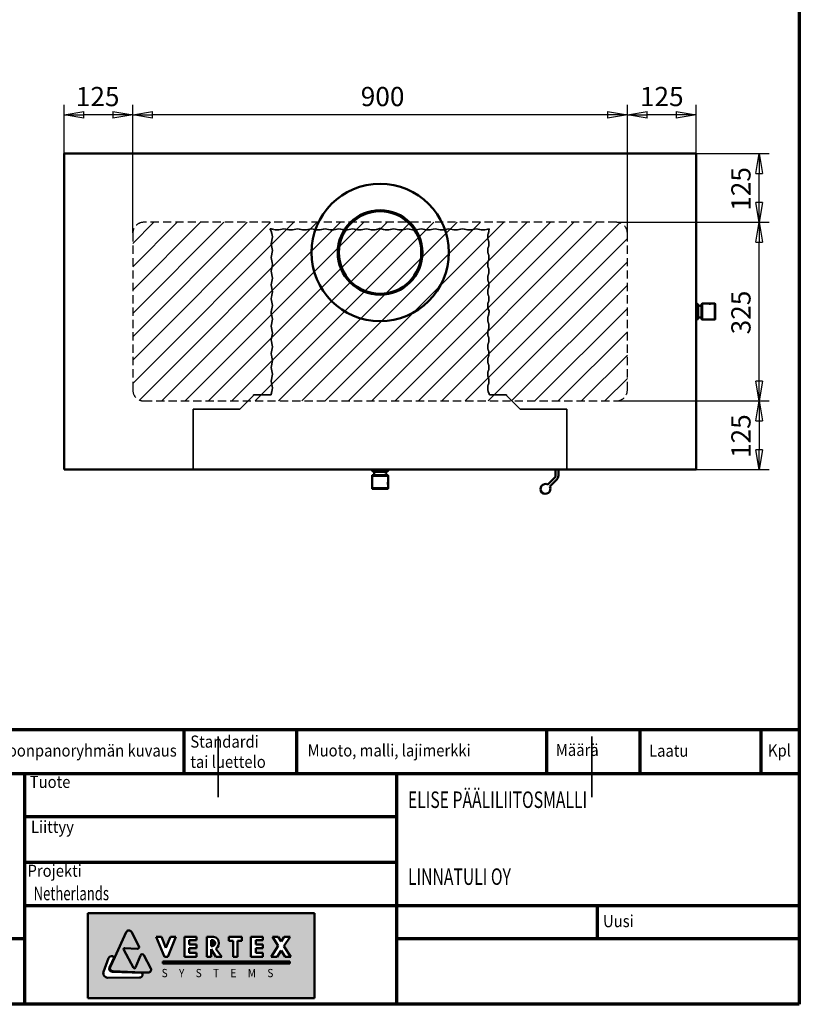
# Model space of a CAD drawing. Units: millimetres. Extents: x -833 to 2018, y -664 to 3446.
# Drawn here: x 599 to 2018, y -664 to 1127 of the extents above; entities that cross this region are included whole.
import ezdxf
from ezdxf.enums import TextEntityAlignment as Align

# ---------------------------------------------------------------- set-up
doc = ezdxf.new("R2010")
doc.units = ezdxf.units.MM
doc.header["$MEASUREMENT"] = 0
doc.linetypes.add('DASHED', pattern=[0.75, 0.5, -0.25])
for name, color, linetype, lineweight in [('1 Muotoviivat', 7, 'Continuous', 35), ('4 Tekstit', 7, 'Continuous', 35), ('6 Mitat', 7, 'Continuous', 35), ('8 Kuvio', 7, 'Continuous', 35), ('9 Lomakkeet', 7, 'Continuous', 35)]:
    doc.layers.add(name, color=color, linetype=linetype, lineweight=lineweight)
doc.styles.add('Arial', font='ARIAL.TTF')
doc.dimstyles.new('Vertex Style', dxfattribs={"dimscale": 10, "dimtxt": 0.18, "dimasz": 3.6, "dimexe": 1.8, "dimexo": 0.0625, "dimgap": 1.7, "dimtad": 1, "dimdec": 1, "dimdsep": 46, "dimtxsty": 'Arial', "dimblk1": 'CLOSED', "dimblk2": 'CLOSED', "dimsah": 1, "dimcen": 0.09, "dimdle": 1.8, "dimclrd": 160, "dimclre": 160, "dimadec": 1, "dimazin": 2, "dimtfac": 0.65, "dimtdec": 4, "dimtmove": 0, "dimatfit": 3, "dimfxl": 1, "dimtolj": 1, "dimtzin": 0, "dimlwd": 25, "dimlwe": 25, "dimarcsym": 0})

# ---------------------------------------------------------------- blocks, each defined once
blk = doc.blocks.new('_CLOSED')
at = {"color": 0, "linetype": 'ByBlock', "lineweight": -2}
for p, q in [((-1, 0.166667), (0, 0)), ((-1, 0.166667), (-1, -0.166667)), ((0, 0), (-1, -0.166667)), ((0, 0), (-1, 0))]:
    blk.add_line(p, q, dxfattribs=at)
blk = doc.blocks.new('*D11')
at = {"layer": '6 Mitat', "color": 160, "lineweight": 25}
for p, q in [((1685.3, 433.4), (1962.4, 433.4)), ((1944.4, 397.4), (1944.4, 344.4)), ((1830.3, 308.4), (1962.4, 308.4))]:
    blk.add_line(p, q, dxfattribs=at)
at = {"layer": 'Defpoints', "color": 0}
for p in [(1684.6, 433.4), (1829.6, 308.4), (1944.4, 308.4)]:
    blk.add_point(p, dxfattribs=at)
at = {"layer": '6 Mitat', "color": 160, "lineweight": 25, "xscale": 36, "yscale": 36, "zscale": 36}
for p, rotation in [((1944.4, 433.4), 90), ((1944.4, 308.4), 270)]:
    blk.add_blockref('_CLOSED', p, dxfattribs=dict(at, rotation=rotation))
at = {"layer": '6 Mitat', "color": 0, "lineweight": 35, "insert": (1911.3, 369.3), "char_height": 35, "attachment_point": 5, "rotation": 90, "style": 'Arial'}
blk.add_mtext('\\A1;125', dxfattribs=at)
blk = doc.blocks.new('*D12')
at = {"layer": '6 Mitat', "color": 160, "lineweight": 25}
for p, q in [((1685.3, 758.4), (1962.4, 758.4)), ((1944.4, 469.4), (1944.4, 722.4)), ((1685.3, 433.4), (1962.4, 433.4))]:
    blk.add_line(p, q, dxfattribs=at)
at = {"layer": 'Defpoints', "color": 0}
for p in [(1684.6, 758.4), (1944.4, 758.4), (1684.6, 433.4)]:
    blk.add_point(p, dxfattribs=at)
at = {"layer": '6 Mitat', "color": 160, "lineweight": 25, "xscale": 36, "yscale": 36, "zscale": 36}
for p, rotation in [((1944.4, 758.4), 90), ((1944.4, 433.4), 270)]:
    blk.add_blockref('_CLOSED', p, dxfattribs=dict(at, rotation=rotation))
at = {"layer": '6 Mitat', "color": 0, "lineweight": 35, "insert": (1911.3, 594.2), "char_height": 35, "attachment_point": 5, "rotation": 90, "style": 'Arial'}
blk.add_mtext('\\A1;325', dxfattribs=at)
blk = doc.blocks.new('*D13')
at = {"layer": '6 Mitat', "color": 160, "lineweight": 25}
for p, q in [((1830.3, 883.4), (1962.4, 883.4)), ((1944.4, 794.4), (1944.4, 847.4)), ((1685.3, 758.4), (1962.4, 758.4))]:
    blk.add_line(p, q, dxfattribs=at)
at = {"layer": 'Defpoints', "color": 0}
for p in [(1829.6, 883.4), (1944.4, 883.4), (1684.6, 758.4)]:
    blk.add_point(p, dxfattribs=at)
at = {"layer": '6 Mitat', "color": 160, "lineweight": 25, "xscale": 36, "yscale": 36, "zscale": 36}
for p, rotation in [((1944.4, 883.4), 90), ((1944.4, 758.4), 270)]:
    blk.add_blockref('_CLOSED', p, dxfattribs=dict(at, rotation=rotation))
at = {"layer": '6 Mitat', "color": 0, "lineweight": 35, "insert": (1911.3, 819.1), "char_height": 35, "attachment_point": 5, "rotation": 90, "style": 'Arial'}
blk.add_mtext('\\A1;125', dxfattribs=at)
blk = doc.blocks.new('*D14')
at = {"layer": '6 Mitat', "color": 160, "lineweight": 25}
for p, q in [((1704.6, 739), (1704.6, 972)), ((1829.6, 884), (1829.6, 972)), ((1793.6, 954), (1740.6, 954))]:
    blk.add_line(p, q, dxfattribs=at)
at = {"layer": 'Defpoints', "color": 0}
for p in [(1704.6, 954), (1829.6, 883.4), (1704.6, 738.4)]:
    blk.add_point(p, dxfattribs=at)
at = {"layer": '6 Mitat', "color": 160, "lineweight": 25, "xscale": 36, "yscale": 36, "zscale": 36, "rotation": 180}
blk.add_blockref('_CLOSED', (1704.6, 954), dxfattribs=at)
at = {"layer": '6 Mitat', "color": 160, "lineweight": 25, "xscale": 36, "yscale": 36, "zscale": 36}
blk.add_blockref('_CLOSED', (1829.6, 954), dxfattribs=at)
at = {"layer": '6 Mitat', "color": 0, "lineweight": 35, "insert": (1767.2, 987.2), "char_height": 35, "attachment_point": 5, "style": 'Arial'}
blk.add_mtext('\\A1;125', dxfattribs=at)
blk = doc.blocks.new('*D15')
at = {"layer": '6 Mitat', "color": 160, "lineweight": 25}
for p, q in [((804.6, 739), (804.6, 972)), ((1704.6, 739), (1704.6, 972)), ((1668.6, 954), (840.6, 954))]:
    blk.add_line(p, q, dxfattribs=at)
at = {"layer": 'Defpoints', "color": 0}
for p in [(804.6, 954), (804.6, 738.4), (1704.6, 738.4)]:
    blk.add_point(p, dxfattribs=at)
at = {"layer": '6 Mitat', "color": 160, "lineweight": 25, "xscale": 36, "yscale": 36, "zscale": 36, "rotation": 180}
blk.add_blockref('_CLOSED', (804.6, 954), dxfattribs=at)
at = {"layer": '6 Mitat', "color": 160, "lineweight": 25, "xscale": 36, "yscale": 36, "zscale": 36}
blk.add_blockref('_CLOSED', (1704.6, 954), dxfattribs=at)
at = {"layer": '6 Mitat', "color": 0, "lineweight": 35, "insert": (1259.2, 987.2), "char_height": 35, "attachment_point": 5, "style": 'Arial'}
blk.add_mtext('\\A1;900', dxfattribs=at)
blk = doc.blocks.new('*D16')
at = {"layer": '6 Mitat', "color": 160, "lineweight": 25}
for p, q in [((679.6, 884), (679.6, 972)), ((804.6, 739), (804.6, 972)), ((768.6, 954), (715.6, 954))]:
    blk.add_line(p, q, dxfattribs=at)
at = {"layer": 'Defpoints', "color": 0}
for p in [(679.6, 954), (679.6, 883.4), (804.6, 738.4)]:
    blk.add_point(p, dxfattribs=at)
at = {"layer": '6 Mitat', "color": 160, "lineweight": 25, "xscale": 36, "yscale": 36, "zscale": 36, "rotation": 180}
blk.add_blockref('_CLOSED', (679.6, 954), dxfattribs=at)
at = {"layer": '6 Mitat', "color": 160, "lineweight": 25, "xscale": 36, "yscale": 36, "zscale": 36}
blk.add_blockref('_CLOSED', (804.6, 954), dxfattribs=at)
at = {"layer": '6 Mitat', "color": 0, "lineweight": 35, "insert": (740.7, 987.2), "char_height": 35, "attachment_point": 5, "style": 'Arial'}
blk.add_mtext('\\A1;125', dxfattribs=at)
blk = doc.blocks.new('Elise_PL_laatikko_kok_6_c2ca07c8-c642-4d8d-9772-98b013f2655e')
at = {"layer": '1 Muotoviivat', "color": 7, "linetype": 'Continuous', "lineweight": 50, "ltscale": 30}
for p, q in [((-575, -287.5), (-575, 287.5)), ((-575, 287.5), (575, 287.5)), ((575, 287.5), (575, -287.5)), ((576, -14.5), (576, 14.5)), ((576, 14.5), (577, 14.5)), ((577, 14.5), (577, -14.5)), ((578, -13.5), (578, 13.5)), ((578, 13.5), (578, -13.5)), ((579, -11), (579, 11)), ((579, 11), (579.5, 11)), ((584.5, 11), (585, 11)), ((586, 14.5), (597.5, 14.5)), ((597.5, 14.5), (597.5, 14.5)), ((597.5, 14.5), (597.7, 14.5)), ((597.7, 14.5), (597.9, 14.4)), ((598, 14.4), (598.2, 14.4)), ((598.3, 14.4), (598.5, 14.4)), ((598.7, 14.3), (598.9, 14.3)), ((599.1, 14.3), (599.4, 14.3)), ((599.6, 14.3), (599.9, 14.3)), ((600.1, 14.3), (600.3, 14.3)), ((600.5, 14.3), (600.8, 14.3)), ((601, 14.3), (601.4, 14.4)), ((601.4, 14.4), (601.8, 14.4)), ((601.9, 14.4), (602.1, 14.4)), ((602.2, 14.4), (602.3, 14.5)), ((602.4, 14.5), (602.4, 14.5)), ((602.5, 14.5), (602.5, 14.5)), ((602.5, 14.5), (609, 14.5)), ((577, -14.5), (576, -14.5)), ((585, -11), (579, -11)), ((609, -14.5), (586, -14.5)), ((575, -287.5), (-575, -287.5)), ((-14.5, -288.5), (14.5, -288.5)), ((-14.5, -289.5), (-14.5, -288.5)), ((14.5, -289.5), (-14.5, -289.5)), ((-14.5, -321.5), (-14.5, -298.5)), ((-13.5, -290.5), (13.5, -290.5)), ((13.5, -290.5), (-13.5, -290.5)), ((-11, -291.5), (11, -291.5)), ((-11, -297.5), (-11, -291.5)), ((11, -291.5), (11, -292)), ((11, -297), (11, -297.5)), ((14.5, -288.5), (14.5, -289.5)), ((14.5, -298.5), (14.5, -310)), ((318, -302), (305.4, -314.6)), ((319.5, -298.4), (319.5, -287.5)), ((324.5, -298.4), (324.5, -287.5)), ((14.3, -311.2), (14.3, -311.4)), ((14.3, -311.6), (14.3, -311.9)), ((14.3, -312.1), (14.3, -312.4)), ((14.3, -312.6), (14.3, -312.8)), ((14.3, -313), (14.3, -313.3)), ((14.3, -313.5), (14.4, -313.9)), ((14.5, -310.2), (14.4, -310.4)), ((14.4, -310.5), (14.4, -310.7)), ((14.4, -310.8), (14.4, -311)), ((14.4, -313.9), (14.4, -314.3)), ((14.4, -314.4), (14.4, -314.6)), ((14.4, -314.7), (14.5, -314.8)), ((14.5, -310), (14.5, -310)), ((14.5, -310), (14.5, -310.2)), ((14.5, -314.9), (14.5, -314.9)), ((14.5, -315), (14.5, -315)), ((14.5, -315), (14.5, -321.5)), ((308.9, -318.2), (321.6, -305.5))]:
    blk.add_line(p, q, dxfattribs=at)
at = {"layer": '1 Muotoviivat', "color": 7, "linetype": 'Continuous', "lineweight": 35, "ltscale": 30}
for p, q in [((-340, -177.5), (-340, -287.5)), ((340, -177.5), (340, -287.5))]:
    blk.add_line(p, q, dxfattribs=at)
at = {"layer": '1 Muotoviivat', "color": 7, "linetype": 'Continuous', "lineweight": 50, "ltscale": 30}
for points in [[(584.5, 11), (583.8, 10.9), (582, 10.7), (580.2, 10.9), (579.5, 11)], [(585, 13.5), (585, -13.5), (585, -13.5)], [(586, -14.5), (586, -14.5), (586, 14.5)], [(602.5, 14.5), (597.5, 14.5)], [(609, 14.5), (609, -14.5), (609, -14.5)], [(610, -13.5), (610, -13.5), (610, 13.5)], [(-14.5, -298.5), (-14.5, -298.5), (14.5, -298.5)], [(13.5, -297.5), (-13.5, -297.5), (-13.5, -297.5)], [(11, -297), (10.9, -296.3), (10.7, -294.5), (10.9, -292.7), (11, -292)], [(14.5, -321.5), (-14.5, -321.5), (-14.5, -321.5)], [(14.5, -315), (14.5, -310)], [(-13.5, -322.5), (-13.5, -322.5), (13.5, -322.5)]]:
    blk.add_lwpolyline(points, dxfattribs=at)
for radius in [125, 77, 75]:
    blk.add_circle((0, 107.5), radius, dxfattribs=at)
for centre, radius, start, end in [((576, 13.5), 1, 90, 180), ((577, 13.5), 1, 0, 90), ((579, 12), 1, 180, 270), ((586, 13.5), 1, 90, 180), ((609, 13.5), 1, 0, 90), ((576, -13.5), 1, 180, 270), ((577, -13.5), 1, 270, 0), ((579, -12), 1, 90, 180), ((586, -13.5), 1, 180, 270), ((609, -13.5), 1, 270, 0), ((-13.5, -288.5), 1, 90, 180), ((-13.5, -289.5), 1, 180, 270), ((-13.5, -298.5), 1, 90, 180), ((-12, -291.5), 1, 0, 90), ((12, -291.5), 1, 90, 180), ((13.5, -288.5), 1, 0, 90), ((13.5, -289.5), 1, 270, 0), ((13.5, -298.5), 1, 0, 90), ((314.5, -298.4), 5, 315, 0), ((314.5, -298.4), 10, 315, 0), ((-13.5, -321.5), 1, 180, 270), ((13.5, -321.5), 1, 270, 0), ((301, -322.5), 9, 61.1276, 28.8724)]:
    blk.add_arc(centre, radius, start, end, dxfattribs=at)
blk = doc.blocks.new('GROUP_1_6a39dca6-ad7b-4531-96ea-0e7d38057e36')
at = {"layer": '8 Kuvio', "lineweight": 25}
h = blk.add_hatch(color=18, dxfattribs=at)
h.paths.add_polyline_path([(722.6, -498.4), (1135.1, -498.4), (1135.1, -653.2), (722.6, -653.2)], flags=0)
h.paths.add_polyline_path([(763.6, -596.9), (763.6, -596.9, 0.532919), (768.1, -604.2), (768.1, -604.2), (821.8, -606.5), (832.5, -606.9), (832.5, -606.9, 0.26869), (837.2, -604.5), (837.2, -604.5), (837.2, -604.5, 0.26869), (837.4, -599.3), (837.4, -599.3), (824.5, -575), (824.5, -575, 0.292881), (821.5, -573.3), (821.5, -573.3), (821.5, -573.3, 0.292881), (818.7, -575.4), (818.7, -575.4), (809.8, -597.8), (809.8, -597.8, -0.291056), (808.1, -599.1), (808.1, -599.1), (808.1, -599.1, -0.291056), (806.2, -598.1), (806.2, -598.1), (788.2, -565.2), (788.2, -565.2, -0.272619), (788.3, -563.1), (788.3, -563.1), (788.3, -563.1, -0.272619), (790.1, -562.2), (790.1, -562.2), (812.9, -563.5), (812.9, -563.5, 0.270814), (815.8, -562), (815.8, -562), (815.8, -562, 0.270814), (815.9, -558.8), (815.9, -558.8), (802.1, -532.8), (802.1, -532.8, 0.285488), (797.4, -530.1), (797.4, -530.1), (797.4, -530.1, 0.285488), (792.8, -533.1), (792.8, -533.1), (772, -578.6)], flags=0)
h.paths.add_polyline_path([(768.1, -577.2), (768.1, -577.2, 0.411412), (760.5, -580.8), (760.5, -580.8), (751.5, -605.3), (751.5, -605.3, 0.521952), (759, -616.1), (759, -616.1), (817.1, -615.9), (817.1, -615.9, 0.450415), (822.3, -610.1), (822.3, -610.1), (822, -607.4), (821.8, -606.5), (832.5, -606.9), (832.5, -606.9, 0.26869), (837.2, -604.5), (837.2, -604.5), (837.2, -604.5, 0.26869), (837.4, -599.3), (837.4, -599.3), (824.5, -575), (824.5, -575, 0.292881), (821.5, -573.3), (821.5, -573.3), (821.5, -573.3, 0.292881), (818.7, -575.4), (818.7, -575.4), (809.8, -597.8), (809.8, -597.8, -0.291056), (808.1, -599.1), (808.1, -599.1), (808.1, -599.1, -0.291056), (806.2, -598.1), (806.2, -598.1), (788.2, -565.2), (788.2, -565.2, -0.272619), (788.3, -563.1), (788.3, -563.1), (788.3, -563.1, -0.272619), (790.1, -562.2), (790.1, -562.2), (812.9, -563.5), (812.9, -563.5, 0.270814), (815.8, -562), (815.8, -562), (815.8, -562, 0.270814), (815.9, -558.8), (815.9, -558.8), (802.1, -532.8), (802.1, -532.8, 0.285488), (797.4, -530.1), (797.4, -530.1), (797.4, -530.1, 0.285488), (792.8, -533.1), (792.8, -533.1), (772, -578.6), (771.1, -578.3)], flags=0)
h.paths.add_polyline_path([(847, -541.7), (862.1, -578), (868.2, -578), (882.7, -541.7), (873.1, -541.7), (865, -561.9), (856.6, -541.7)], flags=0)
h.paths.add_polyline_path([(898.7, -541.7), (898.7, -578), (920.3, -578), (920.3, -570.9), (907.4, -570.9), (907.4, -562.1), (920.3, -562.1), (920.3, -555.7), (907.4, -555.7), (907.4, -548), (920.3, -548), (920.3, -541.7)], flags=0)
h.paths.add_polyline_path([(939.3, -541.7), (939.3, -578), (947.5, -578), (947.5, -564.4), (955.9, -578), (966.8, -578), (955.8, -563.6), (955.8, -563.6, 0.360227), (960.7, -549.2), (960.7, -549.2), (960.7, -549.2, 0.360227), (947.5, -541.7), (947.5, -541.7)], flags=0)
h.paths.add_polyline_path([(987.1, -578), (995.1, -578), (995.1, -548.9), (1002.8, -548.9), (1002.8, -541.7), (979.4, -541.7), (979.4, -548.9), (987.1, -548.9)], flags=0)
h.paths.add_polyline_path([(1019.6, -541.7), (1019.6, -578), (1041.2, -578), (1041.2, -570.9), (1028.3, -570.9), (1028.3, -562.1), (1041.2, -562.1), (1041.2, -555.7), (1028.3, -555.7), (1028.3, -548), (1041.2, -548), (1041.2, -541.7)], flags=0)
h.paths.add_polyline_path([(1058.8, -541.7), (1069.4, -558.3), (1056.6, -578), (1067.2, -578), (1074.7, -566.6), (1081.9, -578), (1092.2, -578), (1079.8, -558.7), (1090.9, -541.7), (1080.2, -541.7), (1074.6, -550.4), (1069, -541.7)], flags=0)
h.paths.add_polyline_path([(1090.3, -586.7), (859.2, -586.7), (859.2, -590.5), (1090.3, -590.5)], flags=0)
for color, points in [(18, [(947.5, -547.9), (947.5, -547.9, -0.495467), (954.5, -553.2), (954.5, -553.2), (954.5, -553.2, -0.495467), (947.5, -558.5), (947.5, -558.5)]), (18, [(762.2, -597.8), (771.1, -578.3), (772, -578.6), (763.6, -596.9), (763.6, -596.9, 0.532919), (768.1, -604.2), (768.1, -604.2), (821.8, -606.5), (822, -607.4), (766.7, -605.1), (766.7, -605.1, -0.532919)]), (20, [(1090.3, -590.5), (859.2, -590.5), (859.2, -586.7), (1090.3, -586.7)])]:
    blk.add_hatch(color=color, dxfattribs=at).paths.add_polyline_path(points, flags=0)
at = {"layer": '1 Muotoviivat', "color": 7, "linetype": 'Continuous', "lineweight": 50, "ltscale": 30}
for p, q in [((722.6, -498.4), (1135.1, -498.4)), ((722.6, -498.4), (722.6, -653.2)), ((1135.1, -653.2), (1135.1, -498.4)), ((802.1, -532.8), (815.9, -558.8)), ((847, -541.7), (862.1, -578)), ((847, -541.7), (856.6, -541.7)), ((865, -561.9), (856.6, -541.7)), ((873.1, -541.7), (865, -561.9)), ((868.2, -578), (882.7, -541.7)), ((873.1, -541.7), (882.7, -541.7)), ((898.7, -541.7), (920.3, -541.7)), ((898.7, -541.7), (898.7, -578)), ((920.3, -548), (907.4, -548)), ((907.4, -548), (907.4, -555.7)), ((920.3, -548), (920.3, -541.7)), ((939.3, -541.7), (939.3, -578)), ((947.5, -558.5), (947.5, -547.9)), ((979.4, -541.7), (979.4, -548.9)), ((979.4, -541.7), (1002.8, -541.7)), ((979.4, -548.9), (987.1, -548.9)), ((987.1, -548.9), (987.1, -578)), ((995.1, -578), (995.1, -548.9)), ((995.1, -548.9), (1002.8, -548.9)), ((1002.8, -548.9), (1002.8, -541.7)), ((1019.6, -541.7), (1019.6, -578)), ((1019.6, -541.7), (1041.2, -541.7)), ((1041.2, -548), (1028.3, -548)), ((1028.3, -548), (1028.3, -555.7)), ((1041.2, -548), (1041.2, -541.7)), ((1058.8, -541.7), (1069.4, -558.3)), ((1058.8, -541.7), (1069, -541.7)), ((1069, -541.7), (1074.6, -550.4)), ((1080.2, -541.7), (1074.6, -550.4)), ((1090.9, -541.7), (1079.8, -558.7)), ((1080.2, -541.7), (1090.9, -541.7)), ((788.2, -565.2), (806.2, -598.1)), ((812.9, -563.5), (790.1, -562.2)), ((907.4, -555.7), (920.3, -555.7)), ((920.3, -562.1), (907.4, -562.1)), ((907.4, -562.1), (907.4, -570.9)), ((907.4, -570.9), (920.3, -570.9)), ((920.3, -562.1), (920.3, -555.7)), ((920.3, -578), (920.3, -570.9)), ((947.5, -578), (947.5, -564.4)), ((947.5, -564.4), (955.9, -578)), ((966.8, -578), (955.8, -563.6)), ((1028.3, -555.7), (1041.2, -555.7)), ((1041.2, -562.1), (1028.3, -562.1)), ((1028.3, -562.1), (1028.3, -570.9)), ((1028.3, -570.9), (1041.2, -570.9)), ((1041.2, -562.1), (1041.2, -555.7)), ((1041.2, -578), (1041.2, -570.9)), ((1069.4, -558.3), (1056.6, -578)), ((1074.7, -566.6), (1067.2, -578)), ((1074.7, -566.6), (1081.9, -578)), ((1079.8, -558.7), (1092.2, -578)), ((760.5, -580.8), (751.5, -605.3)), ((771.1, -578.3), (762.2, -597.8)), ((771.1, -578.3), (768.1, -577.2)), ((771.1, -578.3), (772, -578.6)), ((818.7, -575.4), (809.8, -597.8)), ((824.5, -575), (837.4, -599.3)), ((859.2, -586.7), (1090.3, -586.7)), ((859.2, -586.7), (859.2, -590.5)), ((859.2, -590.5), (1090.3, -590.5)), ((868.2, -578), (862.1, -578)), ((920.3, -578), (898.7, -578)), ((947.5, -578), (939.3, -578)), ((966.8, -578), (955.9, -578)), ((995.1, -578), (987.1, -578)), ((1041.2, -578), (1019.6, -578)), ((1067.2, -578), (1056.6, -578)), ((1092.2, -578), (1081.9, -578)), ((1090.3, -590.5), (1090.3, -586.7)), ((822, -607.4), (766.7, -605.1)), ((822, -607.4), (821.8, -606.5)), ((822, -607.4), (822.3, -610.1)), ((817.1, -615.9), (759, -616.1)), ((722.6, -653.2), (1135.1, -653.2))]:
    blk.add_line(p, q, dxfattribs=at)
for points in [[(792.8, -533.1), (772, -578.6), (763.6, -596.9)], [(939.3, -541.7), (947.5, -541.7), (951.7, -541.7)], [(832.5, -606.9), (821.8, -606.5), (768.1, -604.2)]]:
    blk.add_lwpolyline(points, dxfattribs=at)
for centre, radius, start, end in [((797.5, -535.3), 5.2, 27.9325, 155.3998), ((949.6, -553.4), 11.9, 301.5106, 99.9936), ((949, -553.2), 5.5, 254.5725, 105.4275), ((790, -564.2), 2, 86.7083, 208.703), ((813.1, -560.3), 3.2, 266.7083, 27.9325), ((766.1, -582.8), 6, 70.461, 159.9123), ((821.7, -576.5), 3.2, 27.9325, 158.5268), ((759, -608.1), 8, 159.9123, 270.162), ((766.9, -599.9), 5.2, 155.3998, 267.6158), ((768.3, -599), 5.2, 155.3998, 267.6158), ((808, -597.1), 2, 208.703, 338.5268), ((832.8, -601.7), 5.2, 267.6158, 27.9325), ((817.1, -610.7), 5.2, 270.162, 7.1521)]:
    blk.add_arc(centre, radius, start, end, dxfattribs=at)
at = {"layer": '9 Lomakkeet', "color": 7, "linetype": 'Continuous', "lineweight": 70, "ltscale": 30}
for p, q in [((2017.5, 3445.5), (2017.5, -664.5)), ((55.5, -164.5), (2017.5, -164.5)), ((897.5, -164.5), (897.5, -244.5)), ((1102.5, -164.4), (1102.5, -244.5)), ((1557.5, -164.4), (1557.5, -244.5)), ((1727.5, -164.5), (1727.5, -244.5)), ((1947.5, -164.5), (1947.5, -244.5)), ((55.5, -244.5), (2017.5, -244.5)), ((607.7, -244.5), (607.7, -664.5)), ((1285.3, -664.5), (1285.3, -244.5)), ((1285.3, -323.1), (605.3, -323.1)), ((605.3, -405.9), (1285.3, -405.9)), ((607.7, -484.5), (2017.5, -484.5)), ((1650.3, -544.5), (1650.3, -484.5)), ((407.5, -544.5), (607.7, -544.5)), ((1285.3, -544.5), (2017.5, -544.5)), ((2017.5, -664.5), (-832.5, -664.5))]:
    blk.add_line(p, q, dxfattribs=at)
at = {"layer": '4 Tekstit', "color": 7, "lineweight": 25, "style": 'Arial', "width": 0.9}
for s, p in [('Standardi', (909.4, -175.5)), ('tai luettelo', (909.4, -212.3)), (' Projekti', (607, -410.5))]:
    blk.add_text(s, height=22, dxfattribs=at).set_placement(p, align=Align.TOP_LEFT)
for s, p in [('Osan tai kokoonpanoryhmän kuvaus', (421.8, -220.6)), ('Muoto, malli, lajimerkki', (1122.7, -220.4)), ('Määrä', (1574.4, -219.5)), ('Laatu', (1744, -220.9)), ('Kpl', (1960.4, -220.5)), ('Tuote', (617.1, -277.7)), ('Liittyy', (619.4, -359.5)), ('Uusi', (1660.3, -531))]:
    blk.add_text(s, height=22, dxfattribs=at).set_placement(p, align=Align.BOTTOM_LEFT)
at = {"layer": '4 Tekstit', "color": 7, "lineweight": 35, "style": 'Arial'}
for s, height, width, p in [('ELISE PÄÄLILIITOSMALLI', 30, 0.7, (1305.3, -316.6)), ('LINNATULI OY', 30, 0.7, (1305.3, -456.6)), ('S     Y     S     T     E     M     S', 15, 0.9, (857.1, -619.8))]:
    blk.add_text(s, height=height, dxfattribs=dict(at, width=width)).set_placement(p, align=Align.BOTTOM_LEFT)
at = {"layer": '9 Lomakkeet', "color": 7, "lineweight": 25, "style": 'Arial', "width": 0.7}
blk.add_text('Netherlands', height=25, dxfattribs=at).set_placement((624.2, -483), align=Align.BOTTOM_LEFT)
blk = doc.blocks.new('GROUP_3_84a04646-8a01-4014-be99-d600fe46afe8')
at = {"layer": '1 Muotoviivat', "color": 7, "linetype": 'Continuous', "lineweight": 35, "ltscale": 30}
for p, q in [((1054.9, 744.4), (1054.9, 746.4)), ((1056.3, 742.4), (1055.9, 743.7)), ((1056.3, 742.4), (1057.7, 738)), ((1061, 745.3), (1060.7, 745.4)), ((1073.5, 745.4), (1073.2, 745.3)), ((1086, 745.3), (1085.7, 745.4)), ((1098.5, 745.4), (1098.2, 745.3)), ((1111, 745.3), (1110.7, 745.4)), ((1123.5, 745.4), (1123.2, 745.3)), ((1136, 745.3), (1135.7, 745.4)), ((1148.5, 745.4), (1148.2, 745.3)), ((1161, 745.3), (1160.7, 745.4)), ((1173.5, 745.4), (1173.2, 745.3)), ((1186, 745.3), (1185.7, 745.4)), ((1198.5, 745.4), (1198.2, 745.3)), ((1211, 745.3), (1210.7, 745.4)), ((1223.5, 745.4), (1223.2, 745.3)), ((1236, 745.3), (1235.7, 745.4)), ((1252.6, 746.7), (1248.2, 745.3)), ((1252.6, 746.7), (1253.9, 747.2)), ((1255.3, 747.2), (1256.6, 746.7)), ((1261, 745.3), (1256.6, 746.7)), ((1273.5, 745.4), (1273.2, 745.3)), ((1286, 745.3), (1285.7, 745.4)), ((1298.5, 745.4), (1298.2, 745.3)), ((1311, 745.3), (1310.7, 745.4)), ((1323.5, 745.4), (1323.2, 745.3)), ((1336, 745.3), (1335.7, 745.4)), ((1348.5, 745.4), (1348.2, 745.3)), ((1361, 745.3), (1360.7, 745.4)), ((1373.5, 745.4), (1373.2, 745.3)), ((1386, 745.3), (1385.7, 745.4)), ((1398.5, 745.4), (1398.2, 745.3)), ((1411, 745.3), (1410.7, 745.4)), ((1423.5, 745.4), (1423.2, 745.3)), ((1436, 745.3), (1435.7, 745.4)), ((1448.5, 745.4), (1448.2, 745.3)), ((1451.6, 738), (1451.7, 738.3)), ((1453, 744.4), (1452.6, 744.4)), ((1453, 744.4), (1453, 746.3)), ((1057.7, 725.8), (1057.6, 725.5)), ((1451.7, 725.5), (1451.6, 725.8)), ((1057.6, 713.3), (1057.7, 713)), ((1057.7, 700.8), (1057.6, 700.5)), ((1451.6, 713), (1451.7, 713.3)), ((1451.7, 700.5), (1451.6, 700.8)), ((1057.6, 688.3), (1057.7, 688)), ((1451.6, 688), (1451.7, 688.3)), ((1057.7, 675.8), (1057.6, 675.5)), ((1057.6, 663.3), (1057.7, 663)), ((1451.7, 675.5), (1451.6, 675.8)), ((1451.6, 663), (1451.7, 663.3)), ((1057.7, 650.8), (1057.6, 650.5)), ((1451.7, 650.5), (1451.6, 650.8)), ((1057.6, 638.3), (1057.7, 638)), ((1451.6, 638), (1451.7, 638.3)), ((1057.7, 625.8), (1057.6, 625.5)), ((1057.6, 613.3), (1057.7, 613)), ((1451.7, 625.5), (1451.6, 625.8)), ((1451.6, 613), (1451.7, 613.3)), ((1056.3, 592.4), (1056.3, 594.4)), ((1056.3, 594.4), (1056.6, 594.4)), ((1056.3, 592.4), (1057.7, 588)), ((1057.7, 600.8), (1057.6, 600.5)), ((1453, 596.4), (1451.6, 600.8)), ((1453, 594.4), (1452.6, 594.4)), ((1453, 594.4), (1453, 596.4)), ((1057.7, 575.8), (1057.6, 575.5)), ((1451.6, 588), (1451.7, 588.3)), ((1451.7, 575.5), (1451.6, 575.8)), ((1057.6, 563.3), (1057.7, 563)), ((1451.6, 563), (1451.7, 563.3)), ((1057.7, 550.8), (1057.6, 550.5)), ((1057.6, 538.3), (1057.7, 538)), ((1451.7, 550.5), (1451.6, 550.8)), ((1451.6, 538), (1451.7, 538.3)), ((1057.7, 525.8), (1057.6, 525.5)), ((1451.7, 525.5), (1451.6, 525.8)), ((1057.6, 513.3), (1057.7, 513)), ((1451.6, 513), (1451.7, 513.3)), ((1057.7, 500.8), (1057.6, 500.5)), ((1057.6, 488.3), (1057.7, 488)), ((1451.7, 500.5), (1451.6, 500.8)), ((1451.6, 488), (1451.7, 488.3)), ((1057.7, 475.8), (1057.6, 475.5)), ((1451.7, 475.5), (1451.6, 475.8)), ((1057.6, 463.3), (1057.7, 463)), ((1057.7, 450.8), (1057.6, 450.5)), ((1451.6, 463), (1451.7, 463.3)), ((1453, 446.4), (1451.6, 450.8)), ((999.6, 418.4), (1024.6, 443.4)), ((1024.6, 444.4), (1056.3, 444.4)), ((1024.6, 443.4), (1024.6, 444.4)), ((1056.3, 444.4), (1056.6, 444.4)), ((1453, 446.4), (1453.4, 445.1)), ((1484.6, 444.4), (1454.4, 444.4)), ((1484.6, 444.4), (1484.6, 443.4)), ((1484.6, 443.4), (1509.6, 418.4)), ((914.6, 418.4), (999.6, 418.4)), ((1509.6, 418.4), (1594.6, 418.4))]:
    blk.add_line(p, q, dxfattribs=at)
for centre, start, end in [((1054.9, 743.4), 17.7447, 90), ((1253.6, 748.1), 287.7447, 0), ((1255.6, 748.1), 180, 252.2553), ((1454.4, 445.4), 197.7447, 270)]:
    blk.add_arc(centre, 1, start, end, dxfattribs=at)
for centre, major_axis, start_param, end_param in [((1054.6, 726.4), (0, 20), 5.973482, 6.269683), ((1038.6, 731.9), (20, 0), 5.973482, 6.592888), ((1067.1, 764.4), (0, -20), 5.973482, 6.592888), ((1079.6, 726.4), (0, 20), 5.973482, 6.592888), ((1092.1, 764.4), (0, -20), 5.973482, 6.592888), ((1104.6, 726.4), (0, 20), 5.973482, 6.592888), ((1117.1, 764.4), (0, -20), 5.973482, 6.592888), ((1129.6, 726.4), (-20, 0), 4.402686, 5.022092), ((1142.1, 764.4), (-20, 0), 1.261093, 1.880499), ((1154.6, 726.4), (0, 20), 5.973482, 6.592888), ((1167.1, 764.4), (0, -20), 5.973482, 6.592888), ((1179.6, 726.4), (0, 20), 5.973482, 6.592888), ((1192.1, 764.4), (0, -20), 5.973482, 6.592888), ((1204.6, 726.4), (0, 20), 5.973482, 6.592888), ((1217.1, 764.4), (0, -20), 5.973482, 6.592888), ((1229.6, 726.4), (0, 20), 5.973482, 6.592888), ((1242.1, 764.4), (0, -20), 5.973482, 6.592888), ((1267.1, 764.4), (0, -20), 5.973482, 6.592888), ((1279.6, 726.4), (0, 20), 5.973482, 6.592888), ((1292.1, 764.4), (0, -20), 5.973482, 6.592888), ((1304.6, 726.4), (0, 20), 5.973482, 6.592888), ((1317.1, 764.4), (0, -20), 5.973482, 6.592888), ((1329.6, 726.4), (0, 20), 5.973482, 6.592888), ((1342.1, 764.4), (0, -20), 5.973482, 6.592888), ((1354.6, 726.4), (0, 20), 5.973482, 6.592888), ((1367.1, 764.4), (0, -20), 5.973482, 6.592888), ((1379.6, 726.4), (0, 20), 5.973482, 6.592888), ((1392.1, 764.4), (0, -20), 5.973482, 6.592888), ((1404.6, 726.4), (0, 20), 5.973482, 6.592888), ((1417.1, 764.4), (0, -20), 5.973482, 6.592888), ((1429.6, 726.4), (0, 20), 5.973482, 6.592888), ((1442.1, 764.4), (0, -20), 5.973482, 6.592888), ((1454.6, 726.4), (0, 20), 0.081852, 0.309703), ((1470.6, 731.9), (-20, 0), 5.973482, 6.592888), ((1432.6, 744.4), (20, 0), 5.973482, 6.283185), ((1076.6, 719.4), (0, -20), 4.402686, 5.022092), ((1432.6, 719.4), (0, 20), 4.402686, 5.022092), ((1076.6, 694.4), (0, -20), 4.402686, 5.022092), ((1038.6, 706.9), (20, 0), 5.973482, 6.592888), ((1470.6, 706.9), (0, 20), 1.261093, 1.880499), ((1432.6, 694.4), (20, 0), 5.973482, 6.592888), ((1038.6, 681.9), (20, 0), 5.973482, 6.592888), ((1470.6, 681.9), (-20, 0), 5.973482, 6.592888), ((1076.6, 669.4), (0, -20), 4.402686, 5.022092), ((1038.6, 656.9), (20, 0), 5.973482, 6.592888), ((1470.6, 656.9), (-20, 0), 5.973482, 6.592888), ((1432.6, 669.4), (20, 0), 5.973482, 6.592888), ((1076.6, 644.4), (0, -20), 4.402686, 5.022092), ((1432.6, 644.4), (20, 0), 5.973482, 6.592888), ((1038.6, 631.9), (20, 0), 5.973482, 6.592888), ((1470.6, 631.9), (-20, 0), 5.973482, 6.592888), ((1076.6, 619.4), (0, -20), 4.402686, 5.022092), ((1038.6, 606.9), (20, 0), 5.973482, 6.592888), ((1470.6, 606.9), (-20, 0), 5.973482, 6.592888), ((1432.6, 619.4), (20, 0), 5.973482, 6.592888), ((1076.6, 594.4), (0, -20), 4.402686, 4.712389), ((1432.6, 594.4), (20, 0), 5.973482, 6.283185), ((1076.6, 569.4), (0, -20), 4.402686, 5.022092), ((1038.6, 581.9), (20, 0), 5.973482, 6.592888), ((1470.6, 581.9), (-20, 0), 5.973482, 6.592888), ((1432.6, 569.4), (20, 0), 5.973482, 6.592888), ((1038.6, 556.9), (20, 0), 5.973482, 6.592888), ((1470.6, 556.9), (-20, 0), 5.973482, 6.592888), ((1076.6, 544.4), (0, -20), 4.402686, 5.022092), ((1038.6, 531.9), (20, 0), 5.973482, 6.592888), ((1470.6, 531.9), (-20, 0), 5.973482, 6.592888), ((1432.6, 544.4), (20, 0), 5.973482, 6.592888), ((1076.6, 519.4), (0, -20), 4.402686, 5.022092), ((1432.6, 519.4), (0, 20), 4.402686, 5.022092), ((1038.6, 506.9), (20, 0), 5.973482, 6.592888), ((1470.6, 506.9), (0, 20), 1.261093, 1.880499), ((1076.6, 494.4), (0, -20), 4.402686, 5.022092), ((1038.6, 481.9), (20, 0), 5.973482, 6.592888), ((1470.6, 481.9), (-20, 0), 5.973482, 6.592888), ((1432.6, 494.4), (20, 0), 5.973482, 6.592888), ((1076.6, 469.4), (0, -20), 4.402686, 5.022092), ((1432.6, 469.4), (20, 0), 5.973482, 6.592888), ((1076.6, 444.4), (0, -20), 4.402686, 4.712389), ((1038.6, 456.9), (20, 0), 5.973482, 6.592888), ((1470.6, 456.9), (-20, 0), 5.973482, 6.592888)]:
    blk.add_ellipse(centre, major_axis=major_axis, ratio=1, start_param=start_param, end_param=end_param, dxfattribs=at)

msp = doc.modelspace()

# ---------------------------------------------------------------- hatches: boundary and pattern name
at = {"layer": '8 Kuvio', "lineweight": 25}
h = msp.add_hatch(dxfattribs=at)
h.set_pattern_fill('Viivoitus', color=154, scale=30, style=0, pattern_type=0)
h.set_pattern_definition([(45, (0, 0), (42.4263, 0), [])])
h.paths.add_polyline_path([(824.63, 758.38), (1684.63, 758.38), (1684.63, 758.38, -0.4142136), (1704.63, 738.38), (1704.63, 738.38), (1704.63, 453.38), (1704.63, 453.38, -0.4142136), (1684.63, 433.38), (1684.63, 433.38), (824.63, 433.38), (824.63, 433.38, -0.4142136), (804.63, 453.38), (804.63, 453.38), (804.63, 738.38), (804.63, 738.38, -0.4142136)], flags=0)

# ---------------------------------------------------------------- linework, layer by layer
at = {"layer": '1 Muotoviivat', "color": 154, "linetype": 'DASHED', "lineweight": 25, "ltscale": 30}
for p, q in [((1684.63, 758.38), (824.63, 758.38)), ((804.63, 738.38), (804.63, 453.38)), ((1704.63, 453.38), (1704.63, 738.38)), ((824.63, 433.38), (1684.63, 433.38))]:
    msp.add_line(p, q, dxfattribs=at)
at = {"layer": '1 Muotoviivat', "color": 7, "linetype": 'Continuous', "lineweight": 35, "ltscale": 30}
for p, q in [((960, -177.5), (960, -287.5)), ((1640, -177.5), (1640, -287.5))]:
    msp.add_line(p, q, dxfattribs=at)
at = {"layer": '1 Muotoviivat', "color": 154, "linetype": 'DASHED', "lineweight": 25, "ltscale": 30}
for centre, start, end in [((824.63, 738.38), 90, 180), ((1684.63, 738.38), 0, 90), ((824.63, 453.38), 180, 270), ((1684.63, 453.38), 270, 0)]:
    msp.add_arc(centre, 20, start, end, dxfattribs=at)

# ---------------------------------------------------------------- block references
at = {"color": 7, "linetype": 'ByBlock'}
for name, p in [('GROUP_1_6a39dca6-ad7b-4531-96ea-0e7d38057e36', (0, 0)), ('Elise_PL_laatikko_kok_6_c2ca07c8-c642-4d8d-9772-98b013f2655e', (1254.63, 595.88)), ('GROUP_3_84a04646-8a01-4014-be99-d600fe46afe8', (0, 0))]:
    msp.add_blockref(name, p, dxfattribs=at)

# ---------------------------------------------------------------- dimensions: what is measured, and where the dimension line sits
at = {"layer": '6 Mitat', "color": 7, "lineweight": 35}
for base, p1, p2, picture, middle in [((679.63, 953.98), (804.63, 738.38), (679.63, 883.38), '*D16', (740.66, 953.98)), ((804.63, 953.98), (1704.63, 738.38), (804.63, 738.38), '*D15', (1259.21, 953.98)), ((1704.63, 953.98), (1829.63, 883.38), (1704.63, 738.38), '*D14', (1767.18, 953.98))]:
    dim = msp.add_linear_dim(base=base, p1=p1, p2=p2, dimstyle='Vertex Style', override={"dimtxt": 3.5, "dimgap": 1.53125, "dimtxsty": 'Arial', "dimcen": 0}, dxfattribs=at)
    dim.commit()
    dim.dimension.update_dxf_attribs({"geometry": picture, "text_midpoint": middle, "dimtype": 160})
for base, p1, p2, picture, middle in [((1944.44, 883.38), (1684.63, 758.38), (1829.63, 883.38), '*D13', (1944.44, 819.05)), ((1944.44, 758.38), (1684.63, 433.38), (1684.63, 758.38), '*D12', (1944.44, 594.17)), ((1944.44, 308.38), (1684.63, 433.38), (1829.63, 308.38), '*D11', (1944.44, 369.28))]:
    dim = msp.add_linear_dim(base=base, p1=p1, p2=p2, angle=90, dimstyle='Vertex Style', override={"dimtxt": 3.5, "dimgap": 1.53125, "dimtxsty": 'Arial', "dimcen": 0}, dxfattribs=at)
    dim.commit()
    dim.dimension.update_dxf_attribs({"geometry": picture, "text_midpoint": middle, "dimtype": 160})

doc.saveas('drawing.dxf')
